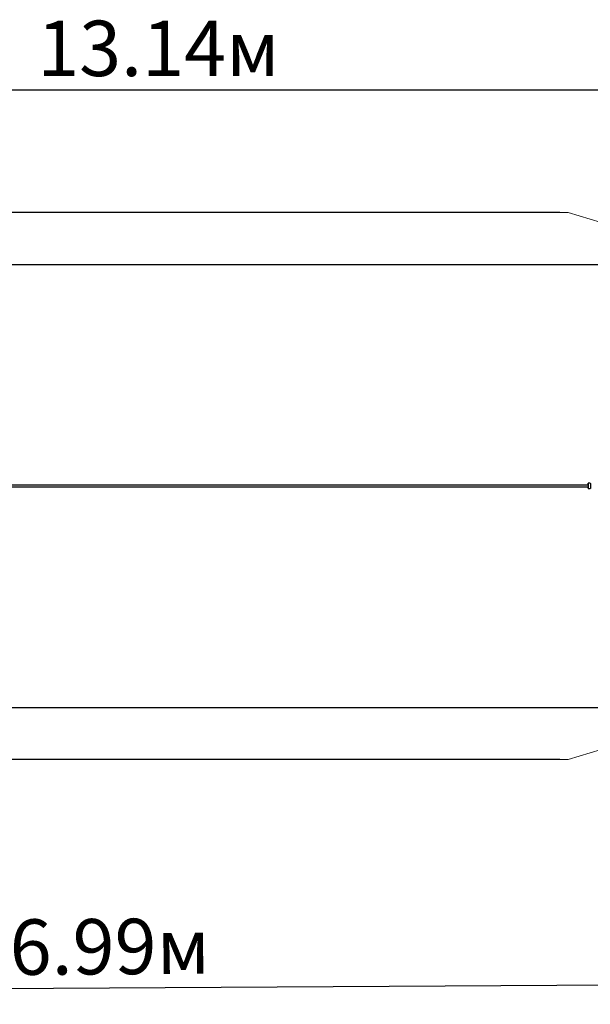
# Model space of a CAD drawing. Units: millimetres. Extents: x 4.3 to 23.8, y 8.6 to 15.8.
# Drawn here: x 14.1 to 18.2, y 8.6 to 15.8 of the extents above; entities that cross this region are included whole.
import ezdxf

# ---------------------------------------------------------------- set-up
doc = ezdxf.new("R2010")
doc.units = ezdxf.units.MM
doc.header["$LTSCALE"] = 135
doc.header["$PDSIZE"] = -1
doc.linetypes.add('SLD-Сплошная', pattern=[0])
doc.layers.add('ПРИМЕЧАНИЯ', color=7, linetype='SLD-Сплошная')
doc.styles.add('SLDTEXTSTYLE1', font='isocpeui.ttf')
doc.dimstyles.new('SLDDIMSTYLE4', dxfattribs={"dimtxt": 0.405, "dimasz": 0.405, "dimexe": 0, "dimexo": 0.0625, "dimgap": 0.10125, "dimtad": 2, "dimrnd": 1e-09, "dimzin": 4, "dimdsep": 46, "dimtxsty": 'SLDTEXTSTYLE1', "dimsah": 1, "dimcen": 0.09, "dimadec": 0, "dimazin": 1, "dimtfac": 1, "dimtdec": 3, "dimtofl": 0, "dimtmove": 0, "dimatfit": 3, "dimfxl": 1, "dimfrac": 2, "dimtolj": 1, "dimtzin": 12, "dimarcsym": 0})

# ---------------------------------------------------------------- blocks, each defined once
blk = doc.blocks.new('_D_5')
at = {"layer": 'Defpoints', "color": 0, "transparency": 16777216}
for p in [(21.3505, 15.2757), (8.2121, 12.3808), (21.3505, 11.3808)]:
    blk.add_point(p, dxfattribs=at)
at = {"layer": 'ПРИМЕЧАНИЯ', "color": 0, "lineweight": -2, "transparency": 16777216}
for p, q in [((8.2121, 12.4433), (8.2121, 15.2757)), ((8.6171, 15.2757), (20.9455, 15.2757)), ((21.3505, 11.4433), (21.3505, 15.2757))]:
    blk.add_line(p, q, dxfattribs=at)
at = {"layer": 'ПРИМЕЧАНИЯ', "color": 0, "transparency": 16777216}
for points in [[(8.6171, 15.3432), (8.6171, 15.2082), (8.2121, 15.2757)], [(20.9455, 15.3432), (20.9455, 15.2082), (21.3505, 15.2757)]]:
    blk.add_solid(points, dxfattribs=at)
at = {"layer": 'ПРИМЕЧАНИЯ', "color": 0, "lineweight": 18, "transparency": 16777216, "insert": (15.0719, 15.782), "char_height": 0.405, "attachment_point": 2, "style": 'SLDTEXTSTYLE1'}
blk.add_mtext('\\A1;13.14м', dxfattribs=at)
blk = doc.blocks.new('_D_6')
at = {"layer": 'Defpoints', "color": 0, "transparency": 16777216}
for p in [(4.7882, 14.3808), (18.0675, 14.3808), (18.0675, 10.3808)]:
    blk.add_point(p, dxfattribs=at)
at = {"layer": 'ПРИМЕЧАНИЯ', "color": 0, "lineweight": -2, "transparency": 16777216}
for p, q in [((18.005, 14.3808), (4.7882, 14.3808)), ((4.7882, 10.7858), (4.7882, 13.9758)), ((18.005, 10.3808), (4.7882, 10.3808))]:
    blk.add_line(p, q, dxfattribs=at)
at = {"layer": 'ПРИМЕЧАНИЯ', "color": 0, "transparency": 16777216}
for points in [[(4.7207, 13.9758), (4.8557, 13.9758), (4.7882, 14.3808)], [(4.7207, 10.7858), (4.8557, 10.7858), (4.7882, 10.3808)]]:
    blk.add_solid(points, dxfattribs=at)
at = {"layer": 'ПРИМЕЧАНИЯ', "color": 0, "lineweight": 18, "transparency": 16777216, "insert": (4.282, 12.3808), "char_height": 0.405, "attachment_point": 2, "rotation": 90, "style": 'SLDTEXTSTYLE1'}
blk.add_mtext('\\A1;4.00м', dxfattribs=at)
blk = doc.blocks.new('*D15')
at = {"layer": 'Defpoints', "color": 0, "transparency": 16777216}
for p in [(23.0455, 11.2138), (6.0558, 11.11), (6.0708, 8.6572)]:
    blk.add_point(p, dxfattribs=at)
at = {"layer": 'ПРИМЕЧАНИЯ', "color": 0, "lineweight": -2, "transparency": 16777216}
for p, q in [((23.0459, 11.1513), (23.0605, 8.7611)), ((6.0562, 11.0475), (6.0708, 8.6572)), ((22.6555, 8.7586), (6.4758, 8.6597))]:
    blk.add_line(p, q, dxfattribs=at)
at = {"layer": 'ПРИМЕЧАНИЯ', "color": 0, "transparency": 16777216}
for points in [[(22.6551, 8.8261), (22.6559, 8.6911), (23.0605, 8.7611)], [(6.4754, 8.7272), (6.4762, 8.5922), (6.0708, 8.6572)]]:
    blk.add_solid(points, dxfattribs=at)
at = {"layer": 'ПРИМЕЧАНИЯ', "color": 0, "transparency": 16777216, "insert": (14.5638, 9.0129), "char_height": 0.405, "attachment_point": 5, "rotation": 0.35013, "style": 'SLDTEXTSTYLE1'}
blk.add_mtext('\\A1;16.99м', dxfattribs=at)
blk = doc.blocks.new('*D17')
at = {"layer": 'Defpoints', "color": 0, "transparency": 16777216}
for p in [(8.711, 14.0001), (23.7748, 14.0001), (8.7058, 10.762)]:
    blk.add_point(p, dxfattribs=at)
at = {"layer": 'ПРИМЕЧАНИЯ', "color": 0, "lineweight": -2, "transparency": 16777216}
for p, q in [((8.7735, 14.0001), (23.7748, 14.0001)), ((23.7748, 11.167), (23.7748, 13.5951)), ((8.7683, 10.762), (23.7748, 10.762))]:
    blk.add_line(p, q, dxfattribs=at)
at = {"layer": 'ПРИМЕЧАНИЯ', "color": 0, "transparency": 16777216}
for points in [[(23.7073, 13.5951), (23.8423, 13.5951), (23.7748, 14.0001)], [(23.7073, 11.167), (23.8423, 11.167), (23.7748, 10.762)]]:
    blk.add_solid(points, dxfattribs=at)
at = {"layer": 'ПРИМЕЧАНИЯ', "color": 0, "transparency": 16777216, "insert": (23.4711, 12.381), "char_height": 0.405, "attachment_point": 5, "rotation": 90, "style": 'SLDTEXTSTYLE1'}
blk.add_mtext('\\A1;3.24м', dxfattribs=at)

msp = doc.modelspace()

# ---------------------------------------------------------------- linework, layer by layer
at = {"color": 7, "linetype": 'SLD-Сплошная', "lineweight": 25}
for p, q in [((18.2126, 12.3868), (10.3603, 12.3868)), ((18.2285, 12.4003), (18.2125, 12.4003)), ((10.3603, 12.3748), (18.2126, 12.3748)), ((18.2125, 12.3613), (18.2285, 12.3613))]:
    msp.add_line(p, q, dxfattribs=at)
at = {"color": 7, "linetype": 'SLD-Сплошная', "lineweight": 25, "flags": 128}
for points in [[(18.2119, 12.3868), (18.2119, 12.3873), (18.2119, 12.3898), (18.212, 12.3921), (18.212, 12.3941), (18.2121, 12.3959), (18.2122, 12.3975), (18.2122, 12.3987), (18.2123, 12.3996), (18.2124, 12.4001), (18.2125, 12.4003), (18.2126, 12.4001), (18.2127, 12.3996), (18.2128, 12.3987), (18.2128, 12.3975), (18.2129, 12.3959), (18.213, 12.3941), (18.213, 12.3921), (18.2131, 12.3898), (18.2131, 12.3873), (18.2131, 12.3848), (18.2132, 12.3821), (18.2132, 12.3795), (18.2131, 12.3768), (18.2131, 12.3743), (18.2131, 12.3718), (18.213, 12.3696), (18.213, 12.3675), (18.2129, 12.3657), (18.2128, 12.3641), (18.2128, 12.3629), (18.2127, 12.362), (18.2126, 12.3615), (18.2125, 12.3613), (18.2125, 12.3613)], [(18.2125, 12.3978), (18.2125, 12.3976), (18.2124, 12.3971), (18.2124, 12.3963), (18.2124, 12.3953), (18.2124, 12.3941), (18.2124, 12.3929), (18.2124, 12.3918), (18.2124, 12.3909), (18.2124, 12.3902), (18.2125, 12.3899), (18.2125, 12.3899), (18.2126, 12.3902), (18.2126, 12.3909), (18.2126, 12.3918), (18.2126, 12.3929), (18.2126, 12.3941), (18.2126, 12.3953), (18.2126, 12.3963), (18.2126, 12.3971), (18.2125, 12.3976), (18.2125, 12.3978)], [(18.2124, 12.3868), (18.2124, 12.3871), (18.2124, 12.3876), (18.2125, 12.3878), (18.2125, 12.3876), (18.2126, 12.3871), (18.2126, 12.3863), (18.2127, 12.3852), (18.2127, 12.3838), (18.2127, 12.3824), (18.2127, 12.3808), (18.2127, 12.3793), (18.2127, 12.3778), (18.2127, 12.3764), (18.2126, 12.3753), (18.2126, 12.3745), (18.2125, 12.374), (18.2125, 12.3738), (18.2125, 12.3738)], [(18.2285, 12.4003), (18.2286, 12.4001), (18.2287, 12.3996), (18.2288, 12.3987), (18.2288, 12.3975), (18.2289, 12.3959), (18.229, 12.3941), (18.229, 12.3921), (18.2291, 12.3898), (18.2291, 12.3873), (18.2291, 12.3848), (18.2291, 12.3821), (18.2291, 12.3795), (18.2291, 12.3768), (18.2291, 12.3743), (18.2291, 12.3718), (18.229, 12.3696), (18.229, 12.3675), (18.2289, 12.3657), (18.2288, 12.3641), (18.2288, 12.3629), (18.2287, 12.362), (18.2286, 12.3615), (18.2285, 12.3613), (18.2285, 12.3613)], [(18.2125, 12.3718), (18.2125, 12.3716), (18.2124, 12.3711), (18.2124, 12.3703), (18.2124, 12.3693), (18.2124, 12.3681), (18.2124, 12.3669), (18.2124, 12.3658), (18.2124, 12.3649), (18.2124, 12.3642), (18.2125, 12.3639), (18.2125, 12.3639), (18.2126, 12.3642), (18.2126, 12.3649), (18.2126, 12.3658), (18.2126, 12.3669), (18.2126, 12.3681), (18.2126, 12.3693), (18.2126, 12.3703), (18.2126, 12.3711), (18.2125, 12.3716), (18.2125, 12.3718)]]:
    msp.add_lwpolyline(points, dxfattribs=at)
at = {"color": 7, "linetype": 'SLD-Сплошная', "lineweight": 25}
for centre, radius, start, end in [((18.3085, 12.3725), 0.0967, 178.65372, 186.66751), ((18.2166, 12.3748), 0.0042, 180.05961, 193.84168)]:
    msp.add_arc(centre, radius, start, end, dxfattribs=at)
at = {"layer": 'ПРИМЕЧАНИЯ', "color": 8, "lineweight": 18}
for p, q in [((18.0675, 14.3808), (10.2121, 14.3808)), ((21.3505, 13.3808), (18.0675, 14.3808)), ((18.0675, 10.3808), (21.3505, 11.3808)), ((10.2121, 10.3808), (18.0675, 10.3808))]:
    msp.add_line(p, q, dxfattribs=at)

# ---------------------------------------------------------------- dimensions: what is measured, and where the dimension line sits
dim = msp.add_linear_dim(base=(21.3505, 15.2757), p1=(8.2121, 12.3808), p2=(21.3505, 11.3808), text='<>м', dimstyle='SLDDIMSTYLE4', override={"dimtad": 1}, dxfattribs=at)
dim.commit()
dim.dimension.update_dxf_attribs({"geometry": '_D_5', "text_midpoint": (15.0719, 15.2757), "dimtype": 160})
dim = msp.add_linear_dim(base=(4.7882, 14.3808), p1=(18.0675, 10.3808), p2=(18.0675, 14.3808), angle=90, text='<>м', dimstyle='SLDDIMSTYLE4', override={"dimtad": 1}, dxfattribs=at)
dim.commit()
dim.dimension.update_dxf_attribs({"geometry": '_D_6', "text_midpoint": (4.7882, 12.3808), "dimtype": 160})
at = {"layer": 'ПРИМЕЧАНИЯ', "color": 7}
dim = msp.add_linear_dim(base=(23.7748, 14.0001), p1=(8.7058, 10.762), p2=(8.711, 14.0001), angle=90, text='<>м', dimstyle='SLDDIMSTYLE4', override={"dimtad": 1}, dxfattribs=at)
dim.commit()
dim.dimension.update_dxf_attribs({"geometry": '*D17', "text_midpoint": (23.4711, 12.381)})
dim = msp.add_aligned_dim(p1=(23.0455, 11.2138), p2=(6.0558, 11.11), distance=2.4528, text='<>м', dimstyle='SLDDIMSTYLE4', override={"dimtad": 1}, dxfattribs=at)
dim.commit()
dim.dimension.update_dxf_attribs({"geometry": '*D15', "text_midpoint": (14.5638, 9.0129)})

doc.saveas('drawing.dxf')
